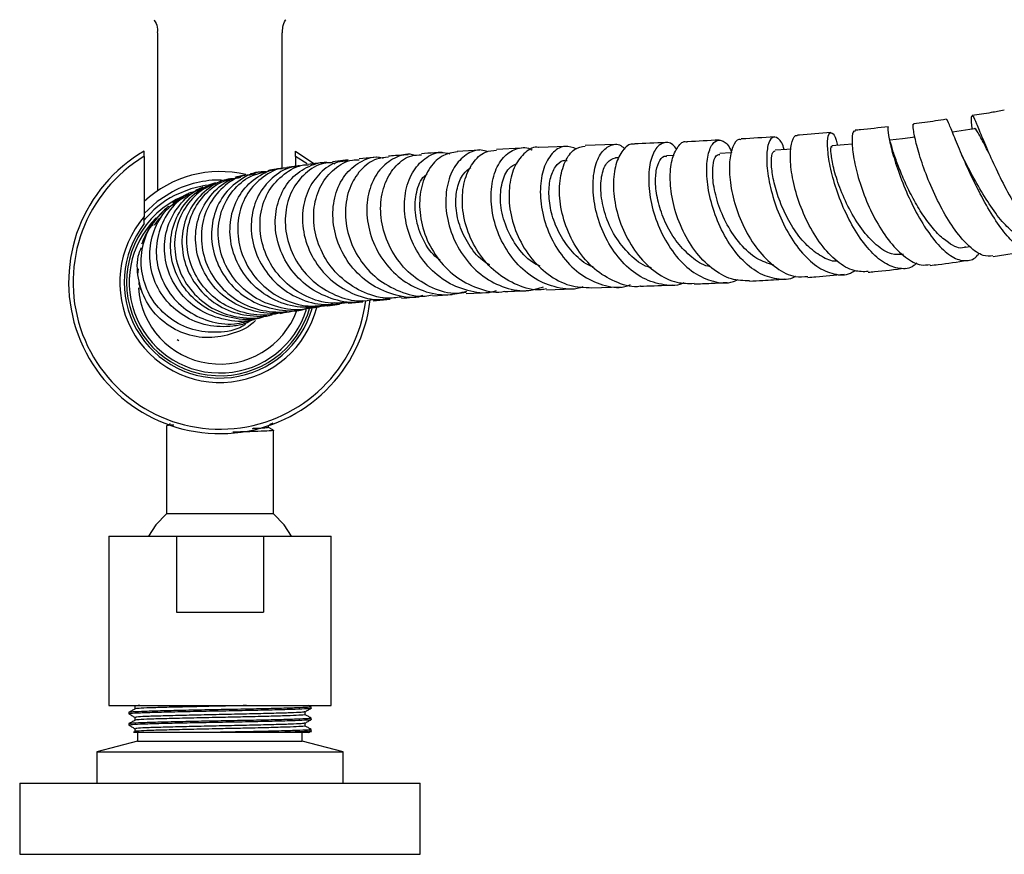
# Model space of a CAD drawing. Units: millimetres. Extents: x 3 to 2996, y 5 to 2995.
# Drawn here: x 1337 to 1447, y 2183 to 2276 of the extents above; entities that cross this region are included whole.
import ezdxf

# ---------------------------------------------------------------- set-up
doc = ezdxf.new("R2010")
doc.units = ezdxf.units.MM

msp = doc.modelspace()

# ---------------------------------------------------------------- linework, layer by layer
at = {"color": 7, "linetype": 'Continuous', "lineweight": 25}
for p, q in [((1352.08, 2274.79), (1352.08, 2269.59)), ((1366.08, 2269.59), (1366.08, 2274.79)), ((1352.08, 2269.59), (1352.08, 2257.04)), ((1366.08, 2259.47), (1366.08, 2269.59)), ((1443.52, 2264.57), (1443.53, 2263.94)), ((1403.44, 2262.23), (1400.1, 2262.11)), ((1350.58, 2260.91), (1350.58, 2261.49)), ((1367.58, 2260.91), (1367.58, 2261.49)), ((1388.28, 2261.6), (1385.74, 2261.45)), ((1392.96, 2261.83), (1390.14, 2261.69)), ((1398.02, 2262.03), (1394.91, 2261.91)), ((1350.58, 2260.91), (1350.58, 2254.14)), ((1368.87, 2260.05), (1367.58, 2260.91)), ((1367.58, 2260.91), (1367.58, 2259.8)), ((1373.48, 2260.5), (1371.73, 2260.31)), ((1376.69, 2260.8), (1374.71, 2260.62)), ((1403.94, 2260.75), (1403.5, 2260.73)), ((1410.1, 2260.99), (1409.23, 2260.95)), ((1358.58, 2257.92), (1357.69, 2257.63)), ((1355.82, 2256.86), (1356.78, 2257.14)), ((1356.35, 2257.04), (1356.02, 2256.84)), ((1357.14, 2257.44), (1356.33, 2257.07)), ((1353.37, 2255.25), (1354.23, 2255.8)), ((1354.55, 2256.13), (1353.79, 2255.66)), ((1350.58, 2253.36), (1350.58, 2254.14)), ((1352.28, 2253.96), (1351.67, 2253.19)), ((1351.4, 2253.17), (1351.24, 2252.86)), ((1442.84, 2250.7), (1443.31, 2250.77)), ((1445.93, 2249.66), (1450.11, 2250.34)), ((1349.87, 2247.64), (1349.92, 2248.26)), ((1386.75, 2245.49), (1389.33, 2245.63)), ((1395.78, 2245.93), (1398.72, 2246.05)), ((1400.85, 2246.13), (1404.17, 2246.25)), ((1373.49, 2244.42), (1375.13, 2244.59)), ((1376.3, 2244.7), (1378.19, 2244.87)), ((1382.98, 2245.24), (1385.18, 2245.39)), ((1354.29, 2240.36), (1354.46, 2240.24)), ((1353.08, 2230.64), (1353.08, 2220.77)), ((1364.54, 2230.46), (1364.54, 2230.7)), ((1365.08, 2220.77), (1365.08, 2230.14)), ((1365.08, 2220.77), (1353.08, 2220.77)), ((1346.58, 2218.24), (1346.58, 2199.24)), ((1346.58, 2218.24), (1354.18, 2218.24)), ((1354.18, 2218.24), (1354.18, 2209.74)), ((1354.18, 2218.24), (1363.98, 2218.24)), ((1363.98, 2218.24), (1363.98, 2209.74)), ((1363.98, 2218.24), (1371.58, 2218.24)), ((1371.58, 2199.24), (1371.58, 2218.24)), ((1354.18, 2209.74), (1363.98, 2209.74)), ((1346.58, 2199.24), (1371.58, 2199.24)), ((1369.31, 2199.1), (1369.08, 2199.24)), ((1369.33, 2198.93), (1369.33, 2199.09)), ((1348.83, 2198.46), (1348.83, 2198.3)), ((1348.85, 2198.29), (1348.96, 2198.28)), ((1348.83, 2197.19), (1348.83, 2197.03)), ((1348.85, 2197.02), (1348.96, 2197.01)), ((1369.33, 2197.66), (1369.33, 2197.82)), ((1349.83, 2196.24), (1349.83, 2195.24)), ((1359.15, 2196.24), (1366.37, 2196.24)), ((1368.33, 2195.24), (1368.33, 2196.24)), ((1369.02, 2196.21), (1369.32, 2196.39)), ((1369.33, 2196.24), (1369.33, 2196.55)), ((1349.83, 2195.24), (1345.23, 2194.04)), ((1349.83, 2195.24), (1368.33, 2195.24)), ((1372.93, 2194.04), (1368.33, 2195.24)), ((1345.23, 2194.04), (1345.23, 2190.54)), ((1345.23, 2194.04), (1372.93, 2194.04)), ((1372.93, 2190.54), (1372.93, 2194.04)), ((1336.58, 2190.54), (1336.58, 2182.54)), ((1336.58, 2190.54), (1381.58, 2190.54)), ((1381.58, 2182.54), (1381.58, 2190.54)), ((1336.58, 2182.54), (1381.58, 2182.54))]:
    msp.add_line(p, q, dxfattribs=at)
at = {"color": 7, "linetype": 'Continuous', "lineweight": 25, "flags": 128}
for points in [[(1443.81, 2263.98), (1442.36, 2263.77), (1441.37, 2263.62)], [(1430.13, 2262.29), (1429.2, 2262.2), (1427.83, 2262.08)], [(1437.17, 2263.06), (1435.75, 2262.89), (1434.33, 2262.72)], [(1367.58, 2261.49), (1369.62, 2260.1), (1369.78, 2259.98)], [(1416.56, 2261.3), (1416.48, 2261.29), (1415.22, 2261.23)], [(1423.25, 2261.72), (1422.75, 2261.68), (1421.44, 2261.59)], [(1353.75, 2256.94), (1352.02, 2255.82), (1350.58, 2254.48)], [(1357.58, 2257.67), (1355.8, 2257.27), (1353.98, 2256.51)], [(1353.08, 2220.77), (1351.88, 2219.52), (1351.05, 2218.24)], [(1367.11, 2218.24), (1366.28, 2219.52), (1365.08, 2220.77)]]:
    msp.add_lwpolyline(points, dxfattribs=at)
at = {"color": 7, "linetype": 'Continuous', "lineweight": 25}
for radius, start, end in [(17, 120, 353.2896), (16.5, 121.0076, 352.8458), (12.43, 76.4923, 133.1652), (11.48, 89.0776, 117.6463), (10.5, 112.9404, 344.3331), (11, 117.6463, 141.2152), (11.25, 139.0739, 345.3953), (10.76, 142.1987, 344.1952), (10.19, 134.7162, 342.7643), (9.19, 183.7998, 339.8548)]:
    msp.add_arc((1359.08, 2246.77), radius, start, end, dxfattribs=at)
for points, knots in [([(1351.68, 2276.22), (1351.72, 2276.16), (1351.93, 2275.86), (1352.08, 2275.35), (1352.05, 2274.92), (1352.04, 2274.8)], [0, 0, 0, 0, 0.159645, 0.747647, 1, 1, 1, 1]), ([(1366.11, 2274.78), (1366.11, 2274.99), (1366.12, 2275.48), (1366.29, 2275.99), (1366.47, 2276.23), (1366.48, 2276.25)], [0, 0, 0, 0, 0.397923, 0.947271, 1, 1, 1, 1]), ([(1443.53, 2264.45), (1443.52, 2264.79), (1443.5, 2265.52), (1443.64, 2265.54), (1444.03, 2264.71), (1444.7, 2263.04), (1445.66, 2260.78), (1446.87, 2258.2), (1448.26, 2255.61), (1449.73, 2253.32), (1451.15, 2251.68), (1452.3, 2250.83), (1452.84, 2250.96), (1453.04, 2251.01)], [0, 0, 0, 0, 0.079737, 0.174431, 0.269103, 0.363945, 0.459147, 0.554857, 0.65114, 0.747966, 0.845226, 0.942756, 1, 1, 1, 1]), ([(1447.18, 2266.1), (1446.69, 2266), (1445.48, 2265.76), (1444.29, 2265.6), (1443.58, 2265.5)], [0, 0, 0, 0, 0.40306, 1, 1, 1, 1]), ([(1445.91, 2249.73), (1445.55, 2249.7), (1444.73, 2249.65), (1443.26, 2250.69), (1441.67, 2252.51), (1440.17, 2254.94), (1438.88, 2257.63), (1437.9, 2260.25), (1437.25, 2262.49), (1436.96, 2263.97), (1436.92, 2264.65), (1437, 2264.49), (1437.01, 2264.46)], [0, 0, 0, 0, 0.086923, 0.198657, 0.310487, 0.422224, 0.533676, 0.644672, 0.75511, 0.86497, 0.974332, 1, 1, 1, 1]), ([(1440.67, 2265.07), (1439.86, 2264.94), (1438.61, 2264.74), (1437.42, 2264.61), (1437, 2264.57)], [0, 0, 0, 0, 0.653938, 1, 1, 1, 1]), ([(1451.36, 2251.64), (1451.17, 2251.25), (1450.86, 2250.64), (1450.13, 2250.26), (1449.2, 2250.4), (1447.88, 2251.48), (1446.44, 2253.32), (1444.99, 2255.71), (1443.64, 2258.35), (1442.47, 2260.92), (1441.58, 2263.1), (1440.99, 2264.57), (1440.74, 2265.09), (1440.69, 2265.02), (1440.68, 2265.01)], [0, 0, 0, 0, 0.0787691, 0.1246862, 0.2175058, 0.3109841, 0.4050681, 0.4997768, 0.5950424, 0.6907203, 0.7866264, 0.8825747, 0.9783987, 1, 1, 1, 1]), ([(1431.91, 2247.97), (1431.39, 2247.95), (1430.23, 2247.92), (1428.38, 2249.03), (1426.57, 2250.93), (1425.05, 2253.43), (1423.93, 2256.2), (1423.27, 2258.88), (1423.09, 2261.18), (1423.32, 2262.68), (1423.69, 2263.37), (1423.94, 2263.23), (1423.97, 2263.21)], [0, 0, 0, 0, 0.091635, 0.203689, 0.315838, 0.427936, 0.539833, 0.651398, 0.762541, 0.873228, 0.983503, 1, 1, 1, 1]), ([(1427.71, 2263.6), (1426.51, 2263.48), (1425.24, 2263.36), (1424.04, 2263.28), (1423.97, 2263.28)], [0, 0, 0, 0, 0.940185, 1, 1, 1, 1]), ([(1437.37, 2248.95), (1437.26, 2248.84), (1436.7, 2248.29), (1435.44, 2248.21), (1433.73, 2248.8), (1431.99, 2250.33), (1430.39, 2252.54), (1429.05, 2255.17), (1428.06, 2257.91), (1427.47, 2260.42), (1427.28, 2262.36), (1427.43, 2263.52), (1427.82, 2263.66), (1428.23, 2263.15), (1428.4, 2262.34), (1428.44, 2262.13)], [0, 0, 0, 0, 0.021969, 0.106538, 0.191405, 0.276682, 0.362426, 0.448623, 0.535205, 0.62206, 0.709057, 0.796063, 0.882958, 0.96964, 1, 1, 1, 1]), ([(1430.46, 2263.71), (1430.4, 2263.74), (1430.2, 2263.82), (1430.05, 2262.95), (1430.15, 2261.26), (1430.64, 2258.9), (1431.53, 2256.22), (1432.79, 2253.53), (1434.35, 2251.17), (1436.08, 2249.47), (1437.64, 2248.59), (1438.52, 2248.73), (1438.85, 2248.78)], [0, 0, 0, 0, 0.047422, 0.15677, 0.266305, 0.376175, 0.486495, 0.597315, 0.708606, 0.82027, 0.932156, 1, 1, 1, 1]), ([(1434.17, 2264.24), (1433.11, 2264.11), (1431.85, 2263.95), (1430.65, 2263.85), (1430.45, 2263.84)], [0, 0, 0, 0, 0.833717, 1, 1, 1, 1]), ([(1434.19, 2264.09), (1434.16, 2264.13), (1434.08, 2264.23), (1434.15, 2263.35), (1434.52, 2261.65), (1435.24, 2259.28), (1436.29, 2256.6), (1437.63, 2253.93), (1439.15, 2251.6), (1440.75, 2249.93), (1442.03, 2249.23), (1443.19, 2249.17), (1443.94, 2249.37), (1444.32, 2249.98), (1444.38, 2250.07)], [0, 0, 0, 0, 0.047239, 0.145961, 0.244971, 0.344166, 0.443421, 0.542582, 0.64147, 0.739917, 0.837804, 0.885915, 0.9825, 1, 1, 1, 1]), ([(1445.47, 2261.26), (1445.3, 2261.6), (1444.78, 2262.62), (1444.24, 2263.59), (1443.9, 2264.15), (1443.82, 2263.98), (1443.82, 2263.97)], [0, 0, 0, 0, 0.200804, 0.595664, 0.988723, 1, 1, 1, 1]), ([(1411.2, 2246.72), (1411.14, 2246.69), (1410.36, 2246.3), (1408.65, 2246.44), (1406.31, 2247.23), (1404.19, 2248.99), (1402.51, 2251.38), (1401.39, 2254.15), (1400.91, 2256.94), (1401.06, 2259.42), (1401.76, 2261.29), (1402.85, 2262.23), (1403.89, 2262.38), (1404.44, 2261.87), (1404.59, 2261.73)], [0, 0, 0, 0, 0.00737, 0.101765, 0.196345, 0.291205, 0.386402, 0.481942, 0.577791, 0.673873, 0.770094, 0.866349, 0.962537, 1, 1, 1, 1]), ([(1405.65, 2262.24), (1405.58, 2262.26), (1405.1, 2262.38), (1404.28, 2261.65), (1403.48, 2260.1), (1403.18, 2257.76), (1403.5, 2255.03), (1404.46, 2252.23), (1406.02, 2249.68), (1408.06, 2247.75), (1410.25, 2246.62), (1411.7, 2246.64), (1412.34, 2246.65)], [0, 0, 0, 0, 0.018985, 0.129421, 0.240072, 0.351035, 0.462365, 0.57407, 0.686106, 0.79838, 0.910774, 1, 1, 1, 1]), ([(1409.17, 2262.46), (1407.96, 2262.4), (1406.76, 2262.35), (1405.65, 2262.31), (1405.65, 2262.31)], [0, 0, 0, 0, 0.999156, 1, 1, 1, 1]), ([(1410.41, 2261.68), (1410.25, 2261.88), (1409.78, 2262.5), (1408.85, 2262.54), (1407.91, 2261.77), (1407.29, 2260.06), (1407.17, 2257.68), (1407.63, 2254.92), (1408.68, 2252.11), (1410.27, 2249.62), (1412.28, 2247.73), (1414.5, 2246.77), (1416.24, 2246.57), (1417.11, 2246.99), (1417.28, 2247.07)], [0, 0, 0, 0, 0.044047, 0.137254, 0.2307, 0.324331, 0.418069, 0.511813, 0.605453, 0.698878, 0.791997, 0.884754, 0.977142, 1, 1, 1, 1]), ([(1418.58, 2246.93), (1417.9, 2246.95), (1416.45, 2246.98), (1414.3, 2248.23), (1412.36, 2250.23), (1410.86, 2252.82), (1409.92, 2255.64), (1409.57, 2258.34), (1409.8, 2260.61), (1410.48, 2262.04), (1411.14, 2262.68), (1411.51, 2262.54), (1411.52, 2262.53)], [0, 0, 0, 0, 0.1012249, 0.2135165, 0.3259097, 0.4382771, 0.5504901, 0.6624351, 0.7740283, 0.8852333, 0.9960703, 1, 1, 1, 1]), ([(1415.16, 2262.73), (1413.96, 2262.67), (1412.71, 2262.6), (1411.56, 2262.55), (1411.52, 2262.55)], [0, 0, 0, 0, 0.960848, 1, 1, 1, 1]), ([(1423.74, 2247.43), (1423.72, 2247.41), (1423.08, 2247), (1421.62, 2247.05), (1419.54, 2247.71), (1417.56, 2249.34), (1415.88, 2251.64), (1414.63, 2254.35), (1413.89, 2257.13), (1413.69, 2259.65), (1413.97, 2261.59), (1414.64, 2262.71), (1415.5, 2262.78), (1416.22, 2262.26), (1416.5, 2261.47), (1416.56, 2261.3)], [0, 0, 0, 0, 0.0030398, 0.0900221, 0.1772416, 0.2647951, 0.3527343, 0.441054, 0.5297033, 0.6185963, 0.7076277, 0.7966869, 0.8856666, 0.9744784, 1, 1, 1, 1]), ([(1417.64, 2262.75), (1417.55, 2262.78), (1417.18, 2262.88), (1416.65, 2262.06), (1416.26, 2260.39), (1416.34, 2258.01), (1416.94, 2255.29), (1418.07, 2252.53), (1419.66, 2250.07), (1421.59, 2248.27), (1423.49, 2247.3), (1424.66, 2247.39), (1425.13, 2247.43)], [0, 0, 0, 0, 0.034835, 0.145017, 0.255387, 0.366061, 0.477118, 0.588586, 0.700433, 0.812566, 0.924856, 1, 1, 1, 1]), ([(1421.36, 2263.11), (1420.12, 2263.01), (1418.85, 2262.92), (1417.67, 2262.86), (1417.64, 2262.86)], [0, 0, 0, 0, 0.97958, 1, 1, 1, 1]), ([(1422.46, 2261.66), (1422.44, 2261.74), (1422.27, 2262.45), (1421.74, 2263.04), (1421.09, 2263.18), (1420.59, 2262.27), (1420.43, 2260.51), (1420.71, 2258.1), (1421.45, 2255.36), (1422.66, 2252.61), (1424.25, 2250.21), (1426.1, 2248.43), (1428.04, 2247.6), (1429.52, 2247.5), (1430.22, 2247.97), (1430.37, 2248.07)], [0, 0, 0, 0, 0.010308, 0.097778, 0.185539, 0.27356, 0.361785, 0.450132, 0.538503, 0.626778, 0.714829, 0.80254, 0.889834, 0.976694, 1, 1, 1, 1]), ([(1442.83, 2250.76), (1442.78, 2250.73), (1442.24, 2250.42), (1441.12, 2251.02), (1439.69, 2252.17), (1438.46, 2253.68), (1437.33, 2255.45), (1436.33, 2257.34), (1435.53, 2259.17), (1434.91, 2260.84), (1434.51, 2262.09), (1434.35, 2262.74), (1434.35, 2262.65), (1434.35, 2262.63)], [0, 0, 0, 0, 0.014631, 0.157731, 0.254072, 0.350784, 0.44777, 0.544926, 0.642148, 0.739306, 0.848311, 0.95701, 1, 1, 1, 1]), ([(1381, 2261.01), (1380.9, 2261.04), (1380.13, 2261.29), (1378.65, 2260.8), (1376.95, 2259.52), (1375.81, 2257.37), (1375.44, 2254.73), (1375.93, 2251.9), (1377.25, 2249.24), (1379.3, 2247.07), (1381.85, 2245.69), (1384.49, 2245.18), (1386.1, 2245.6), (1386.81, 2245.78)], [0, 0, 0, 0, 0.0151117, 0.1159799, 0.2170288, 0.3181506, 0.419283, 0.5203127, 0.6211554, 0.7217411, 0.8220154, 0.9220001, 1, 1, 1, 1]), ([(1386.74, 2245.61), (1386.4, 2245.55), (1385.12, 2245.36), (1382.89, 2246.04), (1380.4, 2247.58), (1378.48, 2249.89), (1377.31, 2252.62), (1377, 2255.43), (1377.53, 2258), (1378.79, 2259.95), (1380.3, 2261.05), (1381.35, 2261.07), (1381.72, 2261.08)], [0, 0, 0, 0, 0.041247, 0.153456, 0.265825, 0.3783, 0.490748, 0.603075, 0.715174, 0.826967, 0.938441, 1, 1, 1, 1]), ([(1380.21, 2261.08), (1379.56, 2261.04), (1378.78, 2260.99), (1378.13, 2260.93), (1378.02, 2260.92)], [0, 0, 0, 0, 0.823351, 1, 1, 1, 1]), ([(1390.11, 2245.81), (1389.95, 2245.76), (1388.93, 2245.42), (1386.87, 2245.74), (1384.28, 2246.81), (1382.09, 2248.78), (1380.54, 2251.31), (1379.75, 2254.11), (1379.79, 2256.84), (1380.59, 2259.17), (1382.03, 2260.76), (1383.58, 2261.49), (1384.57, 2261.27), (1384.91, 2261.19)], [0, 0, 0, 0, 0.0188636, 0.1207464, 0.2227816, 0.3250407, 0.4276196, 0.5305164, 0.6337201, 0.7371528, 0.8407177, 0.9443226, 1, 1, 1, 1]), ([(1385.75, 2261.4), (1385.21, 2261.32), (1384.05, 2261.15), (1382.6, 2259.75), (1381.63, 2257.62), (1381.39, 2254.97), (1381.97, 2252.15), (1383.35, 2249.51), (1385.42, 2247.34), (1387.96, 2246.04), (1389.96, 2245.53), (1390.96, 2245.75), (1391.06, 2245.78)], [0, 0, 0, 0, 0.095531, 0.206022, 0.316819, 0.427948, 0.539437, 0.651228, 0.763239, 0.875369, 0.987483, 1, 1, 1, 1]), ([(1384.06, 2261.35), (1383.76, 2261.33), (1382.9, 2261.29), (1382.18, 2261.23), (1381.71, 2261.19)], [0, 0, 0, 0, 0.351104, 1, 1, 1, 1]), ([(1389.16, 2261.42), (1388.91, 2261.5), (1388.09, 2261.78), (1386.69, 2261.2), (1385.3, 2259.78), (1384.48, 2257.56), (1384.37, 2254.87), (1385.06, 2252.03), (1386.5, 2249.41), (1388.58, 2247.32), (1391.08, 2246.05), (1393.48, 2245.65), (1394.87, 2246.09), (1395.41, 2246.26)], [0, 0, 0, 0, 0.041228, 0.140947, 0.240857, 0.340856, 0.440865, 0.540759, 0.640447, 0.739851, 0.838923, 0.937697, 1, 1, 1, 1]), ([(1395.77, 2246.03), (1395.57, 2245.99), (1394.49, 2245.77), (1392.45, 2246.36), (1390, 2247.79), (1388.02, 2250.03), (1386.72, 2252.73), (1386.19, 2255.56), (1386.44, 2258.18), (1387.39, 2260.23), (1388.72, 2261.49), (1389.72, 2261.57), (1390.15, 2261.6)], [0, 0, 0, 0, 0.025305, 0.137071, 0.249032, 0.361093, 0.473143, 0.585059, 0.696736, 0.80808, 0.919049, 1, 1, 1, 1]), ([(1399.86, 2246.27), (1399.75, 2246.22), (1398.84, 2245.86), (1396.93, 2246.09), (1394.43, 2247.03), (1392.25, 2248.91), (1390.61, 2251.39), (1389.66, 2254.18), (1389.43, 2256.95), (1389.92, 2259.34), (1391.01, 2261.11), (1392.48, 2261.87), (1393.63, 2262), (1394.13, 2261.62), (1394.14, 2261.62)], [0, 0, 0, 0, 0.0134208, 0.1110559, 0.2088164, 0.3067994, 0.4050709, 0.5036553, 0.6025326, 0.7016517, 0.8009148, 0.9002268, 0.9994571, 1, 1, 1, 1]), ([(1394.91, 2261.9), (1394.9, 2261.91), (1394.37, 2262.04), (1393.34, 2261.41), (1392.15, 2259.99), (1391.51, 2257.73), (1391.54, 2255.04), (1392.31, 2252.22), (1393.8, 2249.61), (1395.87, 2247.56), (1398.31, 2246.25), (1400.02, 2246.19), (1400.85, 2246.16)], [0, 0, 0, 0, 0.002515, 0.112847, 0.223425, 0.33435, 0.445673, 0.557388, 0.669423, 0.78168, 0.894045, 1, 1, 1, 1]), ([(1399.14, 2261.73), (1398.71, 2261.89), (1397.8, 2262.22), (1396.48, 2261.5), (1395.47, 2259.93), (1394.98, 2257.62), (1395.15, 2254.89), (1396.03, 2252.05), (1397.56, 2249.49), (1399.63, 2247.48), (1402.03, 2246.36), (1403.98, 2246.05), (1404.99, 2246.42), (1405.2, 2246.5)], [0, 0, 0, 0, 0.087982, 0.186482, 0.285163, 0.383942, 0.482714, 0.581375, 0.679825, 0.777991, 0.875833, 0.973353, 1, 1, 1, 1]), ([(1406.34, 2246.34), (1406.32, 2246.33), (1405.49, 2246.13), (1403.73, 2246.64), (1401.37, 2247.91), (1399.38, 2250.07), (1397.97, 2252.72), (1397.22, 2255.56), (1397.18, 2258.24), (1397.78, 2260.39), (1398.82, 2261.82), (1399.7, 2261.98), (1400.11, 2262.06)], [0, 0, 0, 0, 0.002714, 0.115114, 0.227717, 0.340424, 0.453121, 0.565686, 0.678006, 0.789996, 0.90161, 1, 1, 1, 1]), ([(1414.18, 2248.52), (1414.09, 2248.53), (1413.35, 2248.64), (1412.04, 2249.55), (1410.42, 2251.16), (1409.16, 2253.24), (1408.34, 2255.46), (1407.97, 2257.58), (1408.04, 2259.37), (1408.47, 2260.52), (1408.93, 2261.03), (1409.2, 2260.92), (1409.23, 2260.91)], [0, 0, 0, 0, 0.017886, 0.138173, 0.258834, 0.379822, 0.501039, 0.622351, 0.743631, 0.864776, 0.985688, 1, 1, 1, 1]), ([(1421.28, 2248.71), (1420.65, 2248.9), (1419.33, 2249.29), (1417.5, 2250.97), (1415.99, 2253.19), (1414.94, 2255.69), (1414.42, 2258.07), (1414.41, 2259.95), (1414.74, 2261.08), (1415.09, 2261.11), (1415.24, 2261.12)], [0, 0, 0, 0, 0.122439, 0.253028, 0.384069, 0.515414, 0.646879, 0.778273, 0.909433, 1, 1, 1, 1]), ([(1428.41, 2249.15), (1428.38, 2249.15), (1427.81, 2249.07), (1426.64, 2249.63), (1425.02, 2250.81), (1423.57, 2252.62), (1422.4, 2254.74), (1421.57, 2256.93), (1421.1, 2258.94), (1420.99, 2260.5), (1421.14, 2261.45), (1421.36, 2261.5), (1421.45, 2261.52)], [0, 0, 0, 0, 0.005951, 0.118462, 0.231434, 0.34481, 0.458479, 0.572316, 0.686192, 0.79997, 0.913522, 1, 1, 1, 1]), ([(1435.87, 2249.89), (1435.43, 2249.86), (1434.43, 2249.82), (1432.79, 2250.87), (1431.15, 2252.67), (1429.73, 2254.98), (1428.65, 2257.43), (1427.97, 2259.67), (1427.7, 2261.28), (1427.71, 2262.09), (1427.81, 2261.99), (1427.84, 2261.97)], [0, 0, 0, 0, 0.098783, 0.22032, 0.342417, 0.464938, 0.587697, 0.710489, 0.833118, 0.955419, 1, 1, 1, 1]), ([(1442.79, 2260.33), (1442.67, 2260.56), (1442.5, 2260.91), (1442.33, 2261.3), (1442.28, 2261.42)], [0, 0, 0, 0, 0.670732, 1, 1, 1, 1]), ([(1373.49, 2244.51), (1372.74, 2244.44), (1371, 2244.3), (1368.37, 2245.24), (1365.97, 2247), (1364.28, 2249.45), (1363.48, 2252.24), (1363.62, 2255.01), (1364.67, 2257.46), (1366.46, 2259.16), (1368.05, 2260), (1368.94, 2259.95), (1369.03, 2259.95)], [0, 0, 0, 0, 0.086156, 0.198944, 0.311856, 0.424819, 0.537744, 0.650559, 0.763187, 0.875598, 0.98777, 1, 1, 1, 1]), ([(1375.11, 2244.68), (1374.88, 2244.63), (1373.72, 2244.36), (1371.52, 2244.86), (1368.9, 2246.15), (1366.82, 2248.29), (1365.53, 2250.92), (1365.14, 2253.74), (1365.68, 2256.38), (1367.04, 2258.56), (1369.02, 2259.89), (1370.81, 2260.41), (1371.78, 2260.14), (1371.99, 2260.08)], [0, 0, 0, 0, 0.024737, 0.129138, 0.233684, 0.338466, 0.443499, 0.548805, 0.654344, 0.760057, 0.865876, 0.971702, 1, 1, 1, 1]), ([(1371.74, 2260.2), (1371.39, 2260.19), (1370.28, 2260.16), (1368.6, 2259.08), (1367.06, 2257.15), (1366.31, 2254.59), (1366.47, 2251.79), (1367.54, 2249.08), (1369.45, 2246.77), (1371.99, 2245.22), (1374.4, 2244.53), (1375.83, 2244.76), (1376.28, 2244.83)], [0, 0, 0, 0, 0.049448, 0.160877, 0.272485, 0.384335, 0.496432, 0.608769, 0.721283, 0.83391, 0.946556, 1, 1, 1, 1]), ([(1373.49, 2260.38), (1373.08, 2260.36), (1371.93, 2260.3), (1370.26, 2259.13), (1368.85, 2257.13), (1368.22, 2254.53), (1368.49, 2251.71), (1369.66, 2249.01), (1371.63, 2246.76), (1374.18, 2245.3), (1376.49, 2244.68), (1377.81, 2244.93), (1378.17, 2245)], [0, 0, 0, 0, 0.06042, 0.172728, 0.285128, 0.397532, 0.509848, 0.621979, 0.733862, 0.845441, 0.956724, 1, 1, 1, 1]), ([(1370.58, 2260.19), (1370.57, 2260.19), (1369.98, 2260.12), (1369.5, 2260.06), (1369.03, 2259.99)], [0, 0, 0, 0, 0.013278, 1, 1, 1, 1]), ([(1379.46, 2245.11), (1378.9, 2245.04), (1377.38, 2244.85), (1374.92, 2245.65), (1372.45, 2247.3), (1370.62, 2249.68), (1369.62, 2252.43), (1369.53, 2255.23), (1370.32, 2257.75), (1371.87, 2259.58), (1373.46, 2260.54), (1374.46, 2260.52), (1374.71, 2260.52)], [0, 0, 0, 0, 0.064914, 0.177111, 0.289449, 0.401868, 0.51425, 0.626516, 0.738575, 0.850374, 0.961903, 1, 1, 1, 1]), ([(1381.87, 2245.27), (1381.69, 2245.22), (1380.6, 2244.92), (1378.46, 2245.32), (1375.83, 2246.5), (1373.67, 2248.55), (1372.23, 2251.13), (1371.64, 2253.94), (1371.92, 2256.63), (1373.02, 2258.89), (1374.75, 2260.35), (1376.35, 2260.97), (1377.25, 2260.76), (1377.43, 2260.71)], [0, 0, 0, 0, 0.021039, 0.12585, 0.230822, 0.336032, 0.441537, 0.547344, 0.653429, 0.759718, 0.866135, 0.972575, 1, 1, 1, 1]), ([(1378.03, 2260.81), (1377.57, 2260.77), (1376.4, 2260.68), (1374.79, 2259.44), (1373.53, 2257.41), (1373.03, 2254.8), (1373.4, 2251.99), (1374.65, 2249.31), (1376.66, 2247.07), (1379.23, 2245.65), (1381.46, 2245.06), (1382.68, 2245.3), (1382.96, 2245.35)], [0, 0, 0, 0, 0.072508, 0.183401, 0.294539, 0.405953, 0.517674, 0.629663, 0.741851, 0.854159, 0.966466, 1, 1, 1, 1]), ([(1395.04, 2248.58), (1394.75, 2248.71), (1393.7, 2249.21), (1392.28, 2250.88), (1391.02, 2253.25), (1390.49, 2255.79), (1390.69, 2258), (1391.4, 2259.61), (1392.13, 2259.96), (1392.45, 2260.11)], [0, 0, 0, 0, 0.059947, 0.222145, 0.384787, 0.547739, 0.71077, 0.873744, 1, 1, 1, 1]), ([(1401.05, 2248.47), (1400.85, 2248.54), (1399.97, 2248.87), (1398.63, 2250.14), (1397.22, 2252.07), (1396.32, 2254.29), (1395.96, 2256.49), (1396.12, 2258.42), (1396.72, 2259.8), (1397.45, 2260.51), (1397.94, 2260.46), (1398.09, 2260.44)], [0, 0, 0, 0, 0.038147, 0.166924, 0.296039, 0.425411, 0.554953, 0.684554, 0.814078, 0.943407, 1, 1, 1, 1]), ([(1407.55, 2248.4), (1407.42, 2248.43), (1406.55, 2248.62), (1405.06, 2249.84), (1403.38, 2251.89), (1402.27, 2254.39), (1401.79, 2256.87), (1401.92, 2258.95), (1402.55, 2260.42), (1403.18, 2260.63), (1403.5, 2260.73)], [0, 0, 0, 0, 0.022909, 0.161935, 0.301401, 0.441208, 0.581212, 0.72125, 0.861154, 1, 1, 1, 1]), ([(1449.88, 2251.88), (1449.84, 2251.85), (1449.48, 2251.62), (1448.54, 2252.09), (1447.15, 2253.28), (1445.67, 2255.25), (1444.27, 2257.53), (1443.28, 2259.36), (1442.88, 2260.15), (1442.8, 2260.31)], [0, 0, 0, 0, 0.023239, 0.207745, 0.393351, 0.579906, 0.767105, 0.954558, 1, 1, 1, 1]), ([(1362.53, 2258.83), (1362.23, 2258.8), (1361.08, 2258.69), (1359.33, 2257.51), (1357.68, 2255.46), (1356.88, 2252.82), (1357.04, 2250.01), (1358.17, 2247.34), (1360.15, 2245.16), (1362.78, 2243.7), (1365.22, 2243.4), (1366.75, 2243.38), (1367.22, 2243.55), (1367.23, 2243.56)], [0, 0, 0, 0, 0.0389601, 0.1514228, 0.2640057, 0.3767112, 0.4895764, 0.6025929, 0.7157581, 0.8290212, 0.9423166, 0.9983268, 1, 1, 1, 1]), ([(1364.22, 2259.16), (1364.04, 2259.17), (1363.02, 2259.22), (1361.26, 2258.34), (1359.35, 2256.6), (1358.22, 2254.13), (1358.01, 2251.34), (1358.78, 2248.56), (1360.45, 2246.15), (1362.86, 2244.38), (1365.69, 2243.58), (1367.83, 2243.46), (1368.81, 2243.86), (1368.89, 2243.89)], [0, 0, 0, 0, 0.022234, 0.130083, 0.238005, 0.345914, 0.453762, 0.561491, 0.669062, 0.776454, 0.883636, 0.990628, 1, 1, 1, 1]), ([(1368.96, 2243.84), (1368.93, 2243.84), (1367.97, 2243.53), (1365.89, 2243.82), (1363.11, 2244.8), (1360.82, 2246.73), (1359.31, 2249.25), (1358.72, 2252.05), (1359.12, 2254.81), (1360.42, 2257.12), (1362.29, 2258.75), (1363.79, 2259.08), (1364.46, 2259.23)], [0, 0, 0, 0, 0.003144, 0.116212, 0.229439, 0.342782, 0.456144, 0.569455, 0.682639, 0.795649, 0.908479, 1, 1, 1, 1]), ([(1371.92, 2244.47), (1371.84, 2244.43), (1371.34, 2244.16), (1369.79, 2243.93), (1367.35, 2243.9), (1364.56, 2244.96), (1362.27, 2246.83), (1360.71, 2249.32), (1360.06, 2252.11), (1360.37, 2254.86), (1361.58, 2257.24), (1363.52, 2258.89), (1365.16, 2259.54), (1366.04, 2259.55), (1366.08, 2259.55)], [0, 0, 0, 0, 0.009083, 0.06007, 0.163153, 0.266391, 0.369809, 0.47345, 0.577318, 0.68139, 0.785628, 0.889967, 0.99436, 1, 1, 1, 1]), ([(1366.61, 2259.59), (1366.47, 2259.59), (1365.51, 2259.6), (1363.86, 2258.67), (1362.08, 2256.89), (1361.08, 2254.39), (1360.99, 2251.61), (1361.87, 2248.85), (1363.63, 2246.46), (1366.08, 2244.78), (1368.7, 2243.95), (1370.37, 2244.15), (1371.06, 2244.23)], [0, 0, 0, 0, 0.019056, 0.13114, 0.243348, 0.355752, 0.468361, 0.581183, 0.694172, 0.807264, 0.920388, 1, 1, 1, 1]), ([(1362.38, 2258.81), (1362.54, 2258.87), (1362.77, 2258.95), (1363, 2258.93), (1363.07, 2258.92)], [0, 0, 0, 0, 0.735213, 1, 1, 1, 1]), ([(1363.64, 2259.16), (1363.61, 2259.15), (1363.19, 2259.08), (1362.84, 2259), (1362.51, 2258.93)], [0, 0, 0, 0, 0.085387, 1, 1, 1, 1]), ([(1368.03, 2259.76), (1367.8, 2259.76), (1366.76, 2259.75), (1365.09, 2258.74), (1363.41, 2256.87), (1362.53, 2254.32), (1362.57, 2251.51), (1363.56, 2248.78), (1365.4, 2246.44), (1367.9, 2244.84), (1370.71, 2244.07), (1372.54, 2244.37), (1373.41, 2244.51)], [0, 0, 0, 0, 0.031191, 0.1403, 0.249506, 0.358718, 0.467874, 0.576883, 0.685685, 0.794239, 0.902526, 1, 1, 1, 1]), ([(1365.71, 2259.52), (1365.61, 2259.5), (1365.14, 2259.43), (1364.74, 2259.36), (1364.44, 2259.3)], [0, 0, 0, 0, 0.221735, 1, 1, 1, 1]), ([(1368.02, 2259.86), (1367.92, 2259.85), (1367.39, 2259.78), (1366.95, 2259.71), (1366.6, 2259.65)], [0, 0, 0, 0, 0.198185, 1, 1, 1, 1]), ([(1383.8, 2249.24), (1383.54, 2249.44), (1382.59, 2250.2), (1381.55, 2252.12), (1380.89, 2254.62), (1381.08, 2256.93), (1381.68, 2258.45), (1382.26, 2258.85), (1382.37, 2258.93)], [0, 0, 0, 0, 0.079935, 0.29616, 0.512856, 0.72976, 0.946723, 1, 1, 1, 1]), ([(1389.38, 2248.71), (1389.1, 2248.88), (1388.16, 2249.45), (1386.95, 2251.02), (1385.91, 2253.15), (1385.49, 2255.39), (1385.67, 2257.4), (1386.3, 2258.94), (1386.97, 2259.44), (1387.26, 2259.65)], [0, 0, 0, 0, 0.0682563, 0.2290358, 0.3902514, 0.5516584, 0.7132766, 0.8747899, 1, 1, 1, 1]), ([(1364.29, 2243.01), (1364.12, 2242.94), (1363.06, 2242.49), (1360.84, 2242.58), (1358.04, 2243.39), (1355.68, 2245.16), (1354.07, 2247.56), (1353.38, 2250.33), (1353.69, 2253.13), (1354.95, 2255.55), (1356.69, 2257.24), (1358.08, 2257.67), (1358.61, 2257.83)], [0, 0, 0, 0, 0.020969, 0.13403, 0.247188, 0.360468, 0.473876, 0.587422, 0.701109, 0.814925, 0.928854, 1, 1, 1, 1]), ([(1359.15, 2258.07), (1358.4, 2257.78), (1356.81, 2257.17), (1355.03, 2255.19), (1353.98, 2252.65), (1353.91, 2249.83), (1354.82, 2247.11), (1356.63, 2244.83), (1359.14, 2243.23), (1361.55, 2242.75), (1363.25, 2242.7), (1363.92, 2242.93), (1364.12, 2242.99)], [0, 0, 0, 0, 0.104824, 0.220486, 0.336253, 0.452147, 0.568164, 0.684304, 0.800552, 0.916855, 0.97438, 1, 1, 1, 1]), ([(1360.66, 2258.4), (1360.4, 2258.38), (1359.26, 2258.31), (1357.46, 2257.19), (1355.68, 2255.2), (1354.75, 2252.58), (1354.79, 2249.76), (1355.82, 2247.06), (1357.72, 2244.84), (1360.28, 2243.33), (1362.7, 2242.94), (1364.31, 2242.92), (1364.88, 2243.12), (1364.99, 2243.16)], [0, 0, 0, 0, 0.033475, 0.145866, 0.258289, 0.370691, 0.482997, 0.59518, 0.70722, 0.819109, 0.930854, 0.986049, 1, 1, 1, 1]), ([(1365.82, 2243.31), (1365.45, 2243.23), (1364.12, 2242.97), (1361.74, 2243.21), (1359.02, 2244.41), (1356.88, 2246.45), (1355.56, 2249.04), (1355.2, 2251.86), (1355.83, 2254.57), (1357.36, 2256.78), (1359.13, 2258.14), (1360.39, 2258.36), (1360.77, 2258.42)], [0, 0, 0, 0, 0.043715, 0.156836, 0.270182, 0.383597, 0.496979, 0.610277, 0.723445, 0.836475, 0.949374, 1, 1, 1, 1]), ([(1366.62, 2243.47), (1366.36, 2243.42), (1365.14, 2243.17), (1362.88, 2243.39), (1360.16, 2244.54), (1357.99, 2246.53), (1356.61, 2249.09), (1356.18, 2251.9), (1356.72, 2254.62), (1358.18, 2256.86), (1359.86, 2258.25), (1361.06, 2258.49), (1361.41, 2258.56)], [0, 0, 0, 0, 0.031372, 0.145874, 0.260577, 0.375439, 0.49049, 0.60571, 0.721101, 0.836639, 0.952288, 1, 1, 1, 1]), ([(1358.56, 2257.79), (1358.46, 2257.79), (1357.96, 2257.79), (1357.53, 2257.53), (1357.19, 2257.33)], [0, 0, 0, 0, 0.206548, 1, 1, 1, 1]), ([(1360.12, 2258.37), (1359.78, 2258.29), (1359.43, 2258.21), (1359.13, 2258.11), (1359.13, 2258.11)], [0, 0, 0, 0, 0.992605, 1, 1, 1, 1]), ([(1361.81, 2258.78), (1361.6, 2258.74), (1361.22, 2258.66), (1360.89, 2258.57), (1360.75, 2258.53)], [0, 0, 0, 0, 0.544396, 1, 1, 1, 1]), ([(1355.7, 2256.64), (1355.26, 2256.41), (1354.02, 2255.75), (1352.64, 2253.78), (1351.8, 2251.14), (1351.99, 2248.31), (1353.15, 2245.69), (1355.16, 2243.58), (1357.78, 2242.3), (1360.51, 2241.9), (1362.15, 2242.39), (1362.87, 2242.6)], [0, 0, 0, 0, 0.0660613, 0.1860402, 0.3061602, 0.4264051, 0.546776, 0.6672389, 0.787769, 0.9083236, 1, 1, 1, 1]), ([(1363.39, 2242.76), (1363.24, 2242.7), (1362.18, 2242.27), (1359.97, 2242.4), (1357.18, 2243.26), (1354.85, 2245.07), (1353.3, 2247.52), (1352.69, 2250.3), (1353.07, 2253.1), (1354.42, 2255.48), (1356.08, 2257.05), (1357.34, 2257.41), (1357.72, 2257.53)], [0, 0, 0, 0, 0.01994, 0.135931, 0.252051, 0.368217, 0.484379, 0.600475, 0.716479, 0.832371, 0.948137, 1, 1, 1, 1]), ([(1355.6, 2256.61), (1355.35, 2256.56), (1354.96, 2256.48), (1354.67, 2256.21), (1354.57, 2256.12)], [0, 0, 0, 0, 0.650422, 1, 1, 1, 1]), ([(1355.82, 2256.85), (1355.69, 2256.8), (1355.41, 2256.68), (1355.16, 2256.52), (1355.03, 2256.43)], [0, 0, 0, 0, 0.482679, 1, 1, 1, 1]), ([(1362.94, 2242.67), (1362.61, 2242.48), (1361.87, 2242.05), (1360.06, 2241.73), (1357.63, 2241.78), (1354.92, 2242.9), (1352.76, 2244.83), (1351.41, 2247.37), (1351.03, 2250.19), (1351.67, 2252.91), (1353.06, 2255.14), (1354.45, 2256), (1355.06, 2256.38)], [0, 0, 0, 0, 0.045115, 0.102137, 0.217421, 0.332833, 0.448272, 0.563716, 0.679109, 0.794425, 0.909627, 1, 1, 1, 1]), ([(1361.96, 2242.05), (1361.85, 2241.97), (1360.95, 2241.36), (1358.83, 2241.04), (1355.98, 2241.3), (1353.38, 2242.6), (1351.4, 2244.67), (1350.27, 2247.29), (1350.14, 2250.11), (1350.91, 2252.74), (1352.09, 2254.03), (1352.64, 2254.63)], [0, 0, 0, 0, 0.017258, 0.141979, 0.266773, 0.39163, 0.51649, 0.641326, 0.766082, 0.890747, 1, 1, 1, 1]), ([(1352.61, 2254.59), (1352.52, 2254.54), (1352.33, 2254.43), (1352.22, 2254.24), (1352.17, 2254.13)], [0, 0, 0, 0, 0.455968, 1, 1, 1, 1]), ([(1353.33, 2255.31), (1353.3, 2255.29), (1353.1, 2255.13), (1352.86, 2254.93), (1352.64, 2254.7), (1352.6, 2254.66)], [0, 0, 0, 0, 0.129891, 0.824422, 1, 1, 1, 1]), ([(1350.94, 2252.42), (1350.97, 2252.51), (1351.08, 2252.85), (1351.36, 2253.09), (1351.56, 2253.27)], [0, 0, 0, 0, 0.260411, 1, 1, 1, 1]), ([(1352.12, 2254.16), (1351.98, 2254), (1351.72, 2253.71), (1351.47, 2253.34), (1351.37, 2253.19)], [0, 0, 0, 0, 0.585188, 1, 1, 1, 1]), ([(1350.91, 2252.43), (1350.83, 2252.29), (1350.59, 2251.88), (1350.41, 2251.37), (1350.28, 2251.04)], [0, 0, 0, 0, 0.347407, 1, 1, 1, 1]), ([(1363.05, 2242.48), (1363.05, 2242.47), (1362.43, 2241.74), (1360.58, 2240.94), (1357.81, 2240.37), (1354.96, 2240.9), (1352.5, 2242.33), (1350.67, 2244.54), (1349.81, 2247.2), (1349.69, 2249.38), (1350.16, 2250.45), (1350.25, 2250.66)], [0, 0, 0, 0, 0.00148, 0.139141, 0.276885, 0.414682, 0.552497, 0.690283, 0.828004, 0.965627, 1, 1, 1, 1]), ([(1438.86, 2248.67), (1439.16, 2248.7), (1440.52, 2248.85), (1441.93, 2249.06), (1443.02, 2249.23)], [0, 0, 0, 0, 0.22392, 1, 1, 1, 1]), ([(1431.91, 2247.9), (1432.14, 2247.92), (1433.48, 2248.04), (1434.89, 2248.21), (1436.05, 2248.35)], [0, 0, 0, 0, 0.17426, 1, 1, 1, 1]), ([(1349.96, 2246.76), (1349.99, 2246.56), (1350.02, 2246.27), (1350.11, 2246.04), (1350.14, 2245.96)], [0, 0, 0, 0, 0.689761, 1, 1, 1, 1]), ([(1412.34, 2246.58), (1412.97, 2246.6), (1414.15, 2246.65), (1415.45, 2246.72), (1416.06, 2246.76)], [0, 0, 0, 0, 0.531853, 1, 1, 1, 1]), ([(1418.58, 2246.9), (1419.07, 2246.92), (1420.33, 2246.98), (1421.67, 2247.08), (1422.5, 2247.14)], [0, 0, 0, 0, 0.384049, 1, 1, 1, 1]), ([(1425.13, 2247.32), (1425.43, 2247.34), (1426.74, 2247.43), (1428.12, 2247.56), (1429.19, 2247.66)], [0, 0, 0, 0, 0.230083, 1, 1, 1, 1]), ([(1391.07, 2245.72), (1391.55, 2245.74), (1392.37, 2245.79), (1393.37, 2245.83), (1393.79, 2245.85)], [0, 0, 0, 0, 0.571444, 1, 1, 1, 1]), ([(1406.34, 2246.33), (1406.45, 2246.33), (1407.57, 2246.37), (1408.83, 2246.43), (1409.97, 2246.48)], [0, 0, 0, 0, 0.094537, 1, 1, 1, 1]), ([(1379.47, 2244.98), (1379.86, 2245.01), (1380.44, 2245.07), (1381.2, 2245.12), (1381.45, 2245.13)], [0, 0, 0, 0, 0.666762, 1, 1, 1, 1]), ([(1365.83, 2243.28), (1366.03, 2243.32), (1366.26, 2243.38), (1366.58, 2243.43), (1366.62, 2243.44)], [0, 0, 0, 0, 0.848682, 1, 1, 1, 1]), ([(1367.23, 2243.55), (1367.38, 2243.58), (1367.68, 2243.63), (1368.05, 2243.69), (1368.24, 2243.72)], [0, 0, 0, 0, 0.495692, 1, 1, 1, 1]), ([(1368.96, 2243.83), (1369.28, 2243.88), (1369.66, 2243.94), (1370.11, 2244), (1370.19, 2244.01)], [0, 0, 0, 0, 0.823987, 1, 1, 1, 1]), ([(1371.07, 2244.12), (1371.2, 2244.14), (1371.63, 2244.2), (1372.14, 2244.26), (1372.5, 2244.3)], [0, 0, 0, 0, 0.306357, 1, 1, 1, 1]), ([(1353.89, 2230.72), (1353.76, 2230.72), (1353.17, 2230.69), (1353.12, 2230.67), (1353.08, 2230.64)], [0, 0, 0, 0, 0.211779, 1, 1, 1, 1]), ([(1353.47, 2230.88), (1353.43, 2230.85), (1353.31, 2230.78), (1353.18, 2230.7), (1353.09, 2230.65)], [0, 0, 0, 0, 0.300868, 1, 1, 1, 1]), ([(1365.03, 2230.15), (1365.05, 2230.15), (1365.23, 2230.13), (1364.71, 2230.08), (1363.44, 2230.02), (1361.87, 2229.97), (1360.8, 2229.94), (1360.51, 2229.93)], [0, 0, 0, 0, 0.033206, 0.319379, 0.605552, 0.891725, 1, 1, 1, 1]), ([(1364.54, 2230.46), (1364.45, 2230.44), (1364.27, 2230.39), (1363.46, 2230.35), (1362.78, 2230.33), (1362.69, 2230.32)], [0, 0, 0, 0, 0.467215, 0.934498, 1, 1, 1, 1]), ([(1364.53, 2230.7), (1364.62, 2230.75), (1364.79, 2230.85), (1364.96, 2230.95), (1365.04, 2230.99)], [0, 0, 0, 0, 0.532962, 1, 1, 1, 1]), ([(1365.07, 2230.15), (1364.98, 2230.2), (1364.81, 2230.31), (1364.63, 2230.41), (1364.54, 2230.46)], [0, 0, 0, 0, 0.50619, 1, 1, 1, 1]), ([(1369.25, 2199.09), (1369.24, 2199.08), (1369.2, 2199.04), (1368.16, 2198.99), (1366.36, 2198.93), (1363.93, 2198.87), (1361.1, 2198.81), (1358.1, 2198.76), (1355.18, 2198.7), (1352.6, 2198.64), (1350.53, 2198.58), (1349.26, 2198.52), (1348.72, 2198.48), (1348.85, 2198.46), (1348.87, 2198.46)], [0, 0, 0, 0, 0.0681254, 0.1614035, 0.2531708, 0.3451595, 0.4383978, 0.5295508, 0.6223012, 0.7151669, 0.8062632, 0.8994528, 0.991621, 1, 1, 1, 1]), ([(1349.52, 2199.17), (1349.52, 2199.12), (1349.52, 2199.01), (1349.52, 2198.91), (1349.52, 2198.86)], [0, 0, 0, 0, 0.505125, 1, 1, 1, 1]), ([(1362.07, 2199.24), (1361.56, 2199.22), (1360.35, 2199.2), (1359.01, 2199.17), (1357.31, 2199.13), (1355.44, 2199.09), (1353.03, 2199.03), (1351.12, 2198.98), (1349.84, 2198.92), (1349.63, 2198.88), (1349.53, 2198.86)], [0, 0, 0, 0, 0.089987, 0.215661, 0.222349, 0.379271, 0.536389, 0.690512, 0.848178, 1, 1, 1, 1]), ([(1350.09, 2199.24), (1349.96, 2199.23), (1349.55, 2199.21), (1349.58, 2199.19), (1349.6, 2199.17)], [0, 0, 0, 0, 0.309681, 1, 1, 1, 1]), ([(1349.52, 2198.86), (1349.41, 2198.79), (1349.18, 2198.66), (1348.95, 2198.53), (1348.84, 2198.46)], [0, 0, 0, 0, 0.499875, 1, 1, 1, 1]), ([(1369.3, 2198.93), (1369.31, 2198.93), (1369.45, 2198.91), (1368.92, 2198.87), (1367.68, 2198.81), (1365.62, 2198.75), (1363.05, 2198.69), (1360.13, 2198.63), (1357.13, 2198.58), (1354.3, 2198.52), (1351.85, 2198.46), (1350.04, 2198.4), (1348.97, 2198.35), (1348.92, 2198.31), (1348.9, 2198.3)], [0, 0, 0, 0, 0.006201, 0.098296, 0.191506, 0.282622, 0.375441, 0.468239, 0.559365, 0.652584, 0.744647, 0.836342, 0.929628, 1, 1, 1, 1]), ([(1348.9, 2198.28), (1349.01, 2198.21), (1349.24, 2198.08), (1349.47, 2197.94), (1349.58, 2197.88)], [0, 0, 0, 0, 0.499909, 1, 1, 1, 1]), ([(1368.62, 2198.22), (1368.63, 2198.22), (1368.76, 2198.2), (1368.26, 2198.16), (1367.1, 2198.1), (1365.18, 2198.04), (1362.92, 2197.98), (1360.57, 2197.93), (1359.01, 2197.9), (1357.31, 2197.86), (1355.44, 2197.82), (1353.03, 2197.76), (1351.12, 2197.71), (1349.84, 2197.65), (1349.63, 2197.61), (1349.53, 2197.59)], [0, 0, 0, 0, 0.00637, 0.099454, 0.193666, 0.285761, 0.379577, 0.456359, 0.531437, 0.535432, 0.629178, 0.723041, 0.815115, 0.909305, 1, 1, 1, 1]), ([(1368.62, 2198.53), (1368.53, 2198.51), (1368.34, 2198.47), (1367.07, 2198.41), (1365.19, 2198.36), (1362.78, 2198.3), (1360.06, 2198.24), (1357.26, 2198.18), (1354.62, 2198.12), (1352.34, 2198.06), (1350.64, 2198.01), (1349.64, 2197.95), (1349.61, 2197.92), (1349.6, 2197.9)], [0, 0, 0, 0, 0.088367, 0.182615, 0.274746, 0.368599, 0.462431, 0.554571, 0.648829, 0.741917, 0.834632, 0.928958, 1, 1, 1, 1]), ([(1368.64, 2198.53), (1368.75, 2198.6), (1368.98, 2198.73), (1369.21, 2198.86), (1369.32, 2198.93)], [0, 0, 0, 0, 0.500108, 1, 1, 1, 1]), ([(1368.64, 2198.22), (1368.64, 2198.27), (1368.64, 2198.38), (1368.64, 2198.48), (1368.64, 2198.53)], [0, 0, 0, 0, 0.505606, 1, 1, 1, 1]), ([(1369.31, 2197.83), (1369.2, 2197.9), (1368.98, 2198.03), (1368.75, 2198.16), (1368.64, 2198.22)], [0, 0, 0, 0, 0.511988, 1, 1, 1, 1]), ([(1369.25, 2197.82), (1369.24, 2197.81), (1369.2, 2197.77), (1368.16, 2197.72), (1366.36, 2197.66), (1363.93, 2197.6), (1361.1, 2197.54), (1358.1, 2197.49), (1355.18, 2197.43), (1352.6, 2197.37), (1350.53, 2197.31), (1349.26, 2197.25), (1348.72, 2197.21), (1348.85, 2197.19), (1348.87, 2197.19)], [0, 0, 0, 0, 0.068125, 0.161403, 0.253171, 0.34516, 0.438398, 0.529551, 0.622301, 0.715167, 0.806263, 0.899453, 0.991621, 1, 1, 1, 1]), ([(1349.52, 2197.59), (1349.41, 2197.52), (1349.18, 2197.39), (1348.95, 2197.26), (1348.84, 2197.19)], [0, 0, 0, 0, 0.499845, 1, 1, 1, 1]), ([(1369.3, 2197.66), (1369.31, 2197.66), (1369.45, 2197.64), (1368.92, 2197.6), (1367.68, 2197.54), (1365.62, 2197.48), (1363.05, 2197.42), (1360.13, 2197.36), (1357.13, 2197.31), (1354.3, 2197.25), (1351.85, 2197.19), (1350.04, 2197.13), (1348.97, 2197.08), (1348.92, 2197.04), (1348.9, 2197.03)], [0, 0, 0, 0, 0.006201, 0.098296, 0.191506, 0.282622, 0.375441, 0.468239, 0.559365, 0.652584, 0.744647, 0.836342, 0.929628, 1, 1, 1, 1]), ([(1348.9, 2197.01), (1349.01, 2196.94), (1349.24, 2196.81), (1349.47, 2196.67), (1349.58, 2196.61)], [0, 0, 0, 0, 0.499891, 1, 1, 1, 1]), ([(1368.62, 2196.95), (1368.63, 2196.95), (1368.76, 2196.93), (1368.26, 2196.89), (1367.1, 2196.83), (1365.18, 2196.77), (1362.92, 2196.71), (1360.57, 2196.66), (1359.01, 2196.63), (1357.31, 2196.59), (1355.44, 2196.55), (1353.03, 2196.49), (1351.1, 2196.44), (1349.92, 2196.38), (1349.41, 2196.34), (1349.54, 2196.32), (1349.55, 2196.31)], [0, 0, 0, 0, 0.006302, 0.0984, 0.191613, 0.282731, 0.375553, 0.45152, 0.525802, 0.529755, 0.622507, 0.715374, 0.806472, 0.899664, 0.991833, 1, 1, 1, 1]), ([(1349.52, 2197.9), (1349.52, 2197.85), (1349.52, 2197.74), (1349.52, 2197.64), (1349.52, 2197.59)], [0, 0, 0, 0, 0.505089, 1, 1, 1, 1]), ([(1368.62, 2197.26), (1368.53, 2197.24), (1368.34, 2197.2), (1367.07, 2197.14), (1365.19, 2197.09), (1362.78, 2197.03), (1360.06, 2196.97), (1357.26, 2196.91), (1354.62, 2196.85), (1352.34, 2196.79), (1350.64, 2196.74), (1349.64, 2196.68), (1349.61, 2196.65), (1349.6, 2196.63)], [0, 0, 0, 0, 0.0883711, 0.18262, 0.274751, 0.3686041, 0.4624366, 0.5545777, 0.6488354, 0.7419242, 0.83464, 0.9289661, 1, 1, 1, 1]), ([(1368.64, 2197.26), (1368.75, 2197.33), (1368.98, 2197.46), (1369.21, 2197.59), (1369.32, 2197.66)], [0, 0, 0, 0, 0.500137, 1, 1, 1, 1]), ([(1368.64, 2196.95), (1368.64, 2197), (1368.64, 2197.11), (1368.64, 2197.21), (1368.64, 2197.26)], [0, 0, 0, 0, 0.505641, 1, 1, 1, 1]), ([(1369.31, 2196.56), (1369.2, 2196.63), (1368.98, 2196.76), (1368.75, 2196.89), (1368.64, 2196.95)], [0, 0, 0, 0, 0.512022, 1, 1, 1, 1]), ([(1349.83, 2196.24), (1349.77, 2196.24), (1349.35, 2196.24), (1349.26, 2196.24), (1350.05, 2196.24), (1351.92, 2196.24), (1354.61, 2196.24), (1357.18, 2196.24), (1358.73, 2196.24), (1359.15, 2196.24)], [0, 0, 0, 0, 0.027386, 0.203714, 0.38178, 0.563178, 0.744501, 0.930988, 1, 1, 1, 1]), ([(1349.52, 2196.63), (1349.52, 2196.58), (1349.52, 2196.47), (1349.52, 2196.37), (1349.52, 2196.31)], [0, 0, 0, 0, 0.499789, 1, 1, 1, 1]), ([(1369.25, 2196.55), (1369.24, 2196.54), (1369.2, 2196.5), (1368.16, 2196.45), (1366.36, 2196.39), (1363.93, 2196.33), (1361.42, 2196.28), (1359.79, 2196.25), (1359.15, 2196.24)], [0, 0, 0, 0, 0.136772, 0.324041, 0.508277, 0.692958, 0.880147, 1, 1, 1, 1]), ([(1369.3, 2196.39), (1369.31, 2196.39), (1369.45, 2196.37), (1368.91, 2196.33), (1367.85, 2196.28), (1366.78, 2196.25), (1366.37, 2196.24)], [0, 0, 0, 0, 0.025003, 0.396347, 0.772188, 1, 1, 1, 1]), ([(1366.37, 2196.24), (1366.64, 2196.24), (1367.65, 2196.24), (1368.82, 2196.24), (1368.95, 2196.24), (1369, 2196.24)], [0, 0, 0, 0, 0.165819, 0.617472, 1, 1, 1, 1])]:
    msp.add_open_spline(points, degree=3, knots=knots, dxfattribs=at)

doc.saveas('drawing.dxf')
